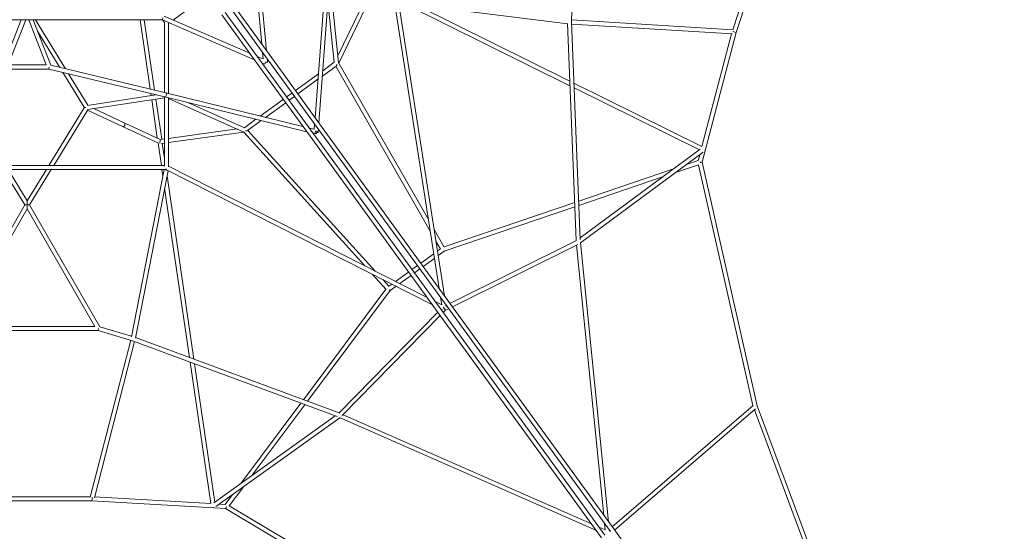
# Model space of a CAD drawing. Extents: x -10199 to 8130, y -9499 to 8454.
# Drawn here: x -29 to 3771, y -3075 to -1102 of the extents above; entities that cross this region are included whole.
import ezdxf

# ---------------------------------------------------------------- set-up
doc = ezdxf.new("R2010")
doc.units = 0
doc.header["$LTSCALE"] = 500
doc.header["$MEASUREMENT"] = 0
doc.layers.add('NET', color=7, linetype='CONTINUOUS')

msp = doc.modelspace()

# ---------------------------------------------------------------- linework, layer by layer
at = {"layer": 'NET', "lineweight": 0}
for p, q in [((2722.67137, -1140.99766), (2873.34901, -677.25958)), ((2736.03971, -1151.61817), (2890.4068, -676.52513)), ((905.43457, -1196.88667), (871.77277, -839.21633)), ((923.89682, -1222.29777), (887.65222, -837.18418)), ((1111.05581, -1479.90002), (1151.15553, -941.37174)), ((1125.60862, -1499.93024), (1167.10911, -942.59)), ((1201.27143, -1267.14693), (1168.37294, -953.39494)), ((2100.47099, -1110.03972), (2103.85288, -971.5081)), ((1314.69401, -1000.93754), (1198.56304, -1241.31714)), ((1330.0525, -1005.92782), (1202.57682, -1269.78986)), ((636.50455, -1049.80694), (562.97327, -1103.23054)), ((930.51752, -1258.62994), (785.51752, -1059.05456)), ((943.46119, -1249.22582), (798.46119, -1049.65044)), ((1185.19803, -1267.28222), (1160.48305, -1031.57618)), ((1589.85983, -2138.91721), (1417.21524, -1034.24871)), ((1610.49229, -2167.31537), (1433.24349, -1033.18672)), ((2086.67353, -1117.44665), (1433.89909, -1037.38161)), ((1453.96889, -1039.84324), (2094.47624, -1356.96045)), ((1501.9046, -1045.72272), (2093.73701, -1338.74082)), ((521.90985, -1102.91157), (523.56486, -1094.91157)), ((528.74956, -1088.43728), (858.5122, -1230.97777)), ((751.53881, -1083.74154), (896.53881, -1283.31692)), ((764.48248, -1074.33742), (909.48248, -1273.9128)), ((-521.90985, -1102.91157), (521.90985, -1102.91157)), ((-90.94032, -1277.86594), (-22.95061, -1102.91157)), ((-73.30824, -1276.66584), (-5.78491, -1102.91157)), ((5.78491, -1102.91157), (73.30824, -1276.66584)), ((22.95061, -1102.91157), (90.94032, -1277.86594)), ((147.85815, -1291.54862), (32.07878, -1102.91157)), ((474.5038, -1370.07208), (435.33804, -1102.91157)), ((491.26553, -1374.10149), (451.50906, -1102.91157)), ((521.90985, -1102.91157), (876.97444, -1256.38887)), ((529.74898, -1113.31135), (522.32278, -1103.09005)), ((529.68557, -1383.33741), (529.68557, -1114.61106)), ((547.93111, -1114.1593), (545.68535, -1115.79095)), ((545.68535, -1387.20902), (545.68535, -1115.69471)), ((2118.69677, -1953.91605), (2084.74877, -1117.21057)), ((2134.59082, -1950.98039), (2100.47099, -1110.03972)), ((2724.10395, -1141.08611), (2100.65274, -1102.59447)), ((2721.56355, -1156.95973), (2100.81974, -1118.63525)), ((125.83547, -1286.25451), (39.59808, -1145.74964)), ((2603.8973, -1591.32279), (2718.15112, -1156.74905)), ((2604.64995, -1651.36992), (2736.03977, -1151.61799)), ((887.34249, -1243.43972), (910.76888, -1253.56582)), ((910.76888, -1253.56582), (908.37754, -1228.15686)), ((927.9648, -1265.52177), (926.83978, -1253.56796)), ((1138.46119, -1517.62029), (943.46119, -1249.22582)), ((-73.30824, -1276.66584), (73.30824, -1276.66584)), ((84.05193, -1292.66584), (85, -1284.66584)), ((84.97821, -1284.67431), (85.02473, -1284.65623)), ((90.94032, -1277.86594), (539.57004, -1385.71357)), ((896.53881, -1283.31692), (1091.53881, -1551.71139)), ((905.80473, -1268.85082), (916.82583, -1273.61471)), ((909.48248, -1273.9128), (1104.48248, -1542.30727)), ((916.82583, -1273.61471), (920, -1266.27137)), ((927.9648, -1265.52177), (920, -1266.27137)), ((1125.51752, -1527.02441), (930.51752, -1258.62994)), ((1139.03671, -1319.59465), (1191.97417, -1281.13333)), ((1140.59356, -1298.68657), (1185.10033, -1266.35051)), ((1191.03021, -1281.81916), (1555.18325, -1917.03869)), ((1202.53028, -1269.70868), (1548.27092, -1872.81007)), ((-84.05193, -1292.66584), (84.05193, -1292.66584)), ((84.05193, -1292.66584), (84.05193, -1292.66584)), ((84.05193, -1292.66584), (535.80034, -1401.26318)), ((219.61737, -1439.05151), (137.68367, -1305.55856)), ((234.19919, -1432.22236), (159.70636, -1310.85267)), ((1035.08874, -1375.34031), (1123.63163, -1311.01013)), ((1044.49324, -1388.2845), (1122.07478, -1331.91821)), ((2110.07844, -1346.83151), (2604.03558, -1591.39125)), ((2110.81767, -1365.05115), (2593.83614, -1604.19512)), ((496.33073, -1391.77495), (232.97267, -1432.41161)), ((529.68553, -1402.81746), (234.29665, -1448.39654)), ((478.09788, -1394.58831), (477.00435, -1387.12901)), ((493.91119, -1392.14829), (493.76608, -1391.15842)), ((529.68553, -1399.79322), (529.68553, -1667.29534)), ((535.79981, -1401.26305), (1078.68624, -1534.02135)), ((539.5711, -1385.71383), (1064.13343, -1513.99112)), ((545.68538, -1403.68049), (545.68538, -1668.85083)), ((545.68538, -1405.80394), (833.91506, -1534.04696)), ((1001.11002, -1400.02729), (1022.14507, -1384.74444)), ((1010.51452, -1412.97148), (1031.54957, -1397.68862)), ((83.64449, -1664.36593), (219.8551, -1442.44069)), ((225.98184, -1440.93976), (221.1322, -1440.93976)), ((502.16986, -1558.78997), (480.41872, -1410.41942)), ((519.00255, -1563.30341), (496.23203, -1407.9794)), ((622.47826, -1422.45954), (839.01068, -1518.80205)), ((899.62346, -1473.7616), (988.16636, -1409.43142)), ((919.98932, -1478.7419), (997.57086, -1422.3756)), ((102.41783, -1664.36593), (234.27567, -1449.53256)), ((233.25061, -1451.20267), (367.82232, -1513.87351)), ((257.45232, -1444.82357), (374.57704, -1499.36925)), ((506.13892, -1578.28837), (367.82232, -1513.87351)), ((510.04912, -1562.45939), (374.57704, -1499.36925)), ((838.15476, -1518.42122), (882.66153, -1486.08516)), ((850.08993, -1529.52677), (903.02739, -1491.06546)), ((1088.18236, -1519.87208), (1107.72359, -1524.65073)), ((1107.72359, -1524.65073), (1109.21741, -1504.58923)), ((1633.46119, -2198.92934), (1138.46119, -1517.62029)), ((810.18641, -1523.48928), (545.68538, -1559.65502)), ((836.02525, -1536.10516), (545.68538, -1575.80389)), ((1302.7062, -2051.22328), (835.96242, -1536.03582)), ((1342.63408, -2071.46469), (851.03389, -1528.84094)), ((1091.53881, -1551.71139), (1586.53881, -2233.02044)), ((1102.73517, -1539.90231), (1113.09966, -1542.43686)), ((1104.48248, -1542.30727), (1599.48248, -2223.61632)), ((1122.97791, -1535.25989), (1123.77022, -1524.61945)), ((1620.51752, -2208.33346), (1125.51752, -1527.02441)), ((517.6473, -1664.36593), (504.94694, -1577.73326)), ((529.68553, -1561.84271), (516.11834, -1563.69777)), ((529.68553, -1577.99158), (518.22701, -1579.55832)), ((529.68553, -1636.17504), (521.32345, -1579.13494)), ((2597.18003, -1601.7271), (2134.28237, -1943.37819)), ((2608.4399, -1613.30258), (2135.31603, -1962.50134)), ((2589.78256, -1645.00938), (2595.63358, -1622.75455)), ((-529.68553, -1664.36593), (529.68553, -1664.36593)), ((545.68538, -1667.45222), (1542.93745, -2173.00832)), ((2502.27738, -1691.658), (2591.00979, -1661.49152)), ((2544.72753, -1660.3268), (2589.786, -1645.00821)), ((2800.89167, -2590.09331), (2590.5862, -1661.63553)), ((2817.44277, -2590.74375), (2604.65787, -1651.33979)), ((-532.61515, -1680.36593), (532.61515, -1680.36593)), ((-92.59754, -1680.36593), (-9.30769, -1816.06843)), ((-73.82421, -1680.36593), (0, -1800.64625)), ((0, -1800.64625), (73.82421, -1680.36593)), ((9.30769, -1816.06843), (92.59754, -1680.36593)), ((527.98651, -1680.36593), (402.53625, -2325.30688)), ((543.50935, -1684.28762), (417.93734, -2329.85446)), ((523.4283, -1703.79973), (519.9929, -1680.36593)), ((535.98246, -1679.49154), (536.41743, -1677.67158)), ((643.31733, -2411.28912), (539.64859, -1704.13582)), ((539.72237, -1682.36781), (1563.56992, -2201.40647)), ((2128.53884, -1801.81905), (2494.77499, -1677.30923)), ((2129.21517, -1818.48848), (2452.32483, -1708.64044)), ((626.21786, -2404.95589), (530.42736, -1751.54225)), ((-280.33987, -2286.33956), (-9.30769, -1816.06843)), ((0, -1815.93976), (-9.30769, -1816.06843)), ((0, -1800.64625), (0, -1815.93976)), ((0, -1831.96097), (0, -1815.93976)), ((0, -1815.93976), (9.30769, -1816.06843)), ((9.30769, -1816.06843), (280.33987, -2286.33956)), ((1608.85752, -1978.49583), (2112.74355, -1807.18899)), ((1608.91623, -1995.37523), (2113.41988, -1823.85843)), ((-261.15581, -2285.0955), (0, -1831.96097)), ((0, -1831.96097), (261.15581, -2285.0955)), ((1570.53475, -1911.64655), (1609.43127, -1979.49667)), ((1577.44708, -1955.87517), (1595.16857, -1986.78809)), ((2119.93398, -1953.30043), (1631.55924, -2196.31153)), ((2124.68209, -1968.80915), (1641.09584, -2209.43754)), ((2224.90693, -3012.98457), (2120.0992, -1971.08955)), ((2243.57194, -3038.67475), (2135.21185, -1961.46568)), ((1518.78082, -2041.08536), (1568.88121, -2004.68529)), ((1583.42411, -1994.11926), (1594.68224, -1985.93975)), ((1586.19982, -2011.87967), (1608.9195, -1995.37286)), ((1484.80211, -2065.77234), (1505.83716, -2050.48948)), ((1528.18539, -2054.02963), (1571.65692, -2022.44571)), ((1385.27159, -2142.35821), (1332.76198, -2084.39858)), ((1421.75805, -2111.57652), (1471.85844, -2075.17646)), ((1437.79147, -2119.70465), (1481.26301, -2088.12073)), ((1494.20667, -2078.71661), (1515.24172, -2063.43375)), ((1396.61357, -2131.04675), (1372.68987, -2104.63999)), ((1395.95703, -2130.32207), (1407.21516, -2122.14256)), ((1065.86521, -2567.79063), (1384.49704, -2141.50326)), ((1081.50978, -2573.585), (1400.53216, -2146.77513)), ((1400.52889, -2146.7775), (1423.24857, -2130.27068)), ((1574.2447, -2188.8795), (1599.68377, -2201.77581)), ((1599.68377, -2201.77581), (1595.27975, -2173.59664)), ((1616.93113, -2208.51432), (1615.91221, -2201.9948)), ((1617.03419, -2203.53907), (1616.21711, -2203.94564)), ((2263.46119, -3066.04995), (1633.46119, -2198.92934)), ((1584.63686, -2230.40263), (1202.60347, -2619.78005)), ((1586.53881, -2233.02044), (2216.53881, -3100.14105)), ((1594.87716, -2217.27766), (1600.76274, -2220.26134)), ((1596.63831, -2218.17047), (1595.99914, -2218.82193)), ((1599.48248, -2223.61632), (2229.48248, -3090.73693)), ((1614.7683, -2222.5379), (1605.53575, -2231.94793)), ((1605.85997, -2210.27663), (1614.72903, -2222.48384)), ((1607.21921, -2221.46023), (1607.24216, -2221.41496)), ((1614.72903, -2222.48384), (1614.7683, -2222.5379)), ((1626.5708, -2216.66508), (1614.7683, -2222.5379)), ((1616.07618, -2215.02527), (1616.02603, -2215.03311)), ((2250.51752, -3075.45407), (1620.51752, -2208.33346)), ((1594.17346, -2243.52864), (1215.88589, -2629.08823)), ((-273.83282, -2301.0955), (273.83282, -2301.0955)), ((-261.15581, -2285.0955), (261.15581, -2285.0955)), ((273.83282, -2301.0955), (275, -2293.0955)), ((273.83282, -2301.0955), (406.62927, -2340.68776)), ((280.33987, -2286.33956), (403.00238, -2322.91045)), ((399.49226, -2338.55991), (243.44297, -2943.39181)), ((414.69634, -2343.6756), (259.3247, -2945.88097)), ((406.62927, -2340.68776), (1195.86777, -2633.0026)), ((418.3076, -2327.95096), (1203.57129, -2618.79363)), ((708.81177, -2968.35194), (628.86279, -2422.99767)), ((724.14078, -2962.60832), (645.96226, -2429.3309)), ((824.28801, -2890.98907), (1055.87707, -2581.15344)), ((867.20358, -2860.29845), (1071.52165, -2586.94781)), ((2801.50485, -2589.56588), (2257.34152, -3057.62694)), ((2810.86605, -2602.61843), (2266.77782, -3070.6149)), ((3733.29876, -5089.10781), (2806.27585, -2606.56668)), ((3761.24077, -5118.20063), (2817.43848, -2590.72483)), ((1188.73296, -2630.36004), (720.76023, -2965.02588)), ((1206.60075, -2637.25249), (728.28968, -2979.31168)), ((1205.64797, -2636.83337), (2196.64956, -3072.76585)), ((1219.47088, -2625.43433), (2177.98455, -3047.07567)), ((779.50628, -2977.62586), (835.61613, -2902.55828)), ((-249.77119, -2957.99798), (249.77119, -2957.99798)), ((-243.80154, -2942.00202), (243.80154, -2942.00202)), ((249.77101, -2957.99798), (765.66503, -2987.47068)), ((260.17883, -2942.57045), (708.78939, -2968.19928)), ((764.20789, -2971.36834), (792.70057, -2933.2489)), ((741.2364, -2970.05296), (764.21007, -2971.36543)), ((765.63392, -2987.4689), (1593.30603, -3480.13115)), ((779.77414, -2977.2675), (1597.80199, -3464.18912)), ((2207.05001, -3059.8613), (2230.66749, -3070.25041)), ((2230.66749, -3070.25041), (2228.08506, -3044.57844)), ((2247.233, -3075.06941), (2246.75008, -3070.26862)), ((3770.7736, -5140.68751), (2263.46119, -3066.04995))]:
    msp.add_line(p, q, dxfattribs=at)
for centre, major_axis, ratio, start_param, end_param in [((537.68546, -1114.61095), (-0.00021, -10.34275), 0.773477809, 4.5864180729, 4.7124153565), ((2728.36247, -1149.36426), (7.67729, -2.25372), 0.028608356, 3.8952347127, 6.2823662026), ((1193.53817, -1270.10854), (-1.91536, -10.97551), 0.6901801257, 0.0460058477, 0.1505052299), ((1193.53817, -1270.10854), (2.39165, 11.16748), 0.2833405529, 3.5468634382, 4.3563112392), ((1193.53817, -1270.10854), (-1.91536, -10.97551), 0.6901801257, 1.769222442, 1.9618779404), ((537.68546, -1393.48844), (-1.88511, -7.77474), 0.1867476907, 3.1412268316, 6.2828194797), ((230.16299, -1440.93976), (10.70633, -1.52356), 0.7110624087, 3.0781552379, 3.5405943425), ((371.19968, -1506.62138), (3.37736, 7.25213), 0.7071067812, 3.1415926536, 6.2831853072), ((371.19968, -1506.62138), (3.37736, 7.25213), 0.7071067812, 3.1415926536, 6.2831853072), ((839.12142, -1527.60738), (11.03021, -1.57), 0.6901801257, 4.3213073668, 4.5139628681), ((839.12142, -1527.60738), (11.35997, -1.17634), 0.2833405529, 5.0684667204, 5.8779145254), ((839.12142, -1527.60738), (11.03021, -1.57), 0.6901801257, 6.1326800801, 6.2371794592), ((1115, -1534.66584), (-1.90034, -7.77102), 0.3609087051, 4.4184891457, 6.2831853009), ((1115, -1534.66584), (7.97791, -0.59405), 0.3583679495, 0, 1.8708554388), ((1115, -1534.66584), (-1.90034, -7.77102), 0.3609087051, -0.0000000062, 1.2768964922), ((1115, -1534.66584), (7.97791, -0.59405), 0.3583679495, 5.0097363061, 6.2831853072), ((512.23638, -1572.303), (-1.24584, -8.24464), 0.0205110798, 0.8478661704, 2.7507668248), ((2609.138, -1602.8443), (4.75072, -6.43667), 0.7193398003, 0.7095591045, 0.9178581512), ((2596.42455, -1651.20098), (2.57503, -7.57425), 0.1138696236, 1.2275995067, 1.5955119735), ((2596.42455, -1651.20098), (8.22963, -0.13871), 0.1226282796, 4.8723412661, 6.2531540756), ((537.68546, -1672.36593), (0.0003, -10.34271), 0.7734840067, 5.596697702, 6.5405978596), ((1605.19412, -1988.19096), (3.72197, -7.184), 0.0571205888, 0.0086504128, 1.0523311158), ((1394.84971, -2141.01513), (5.68224, -5.75978), 0.0571205888, 5.2308541914, 6.2745348944), ((2809.75658, -2593.02045), (-5.21683, 6.06504), 0.7365879826, 4.2226060549, 4.3190715383), ((2809.75658, -2593.02045), (-7.68125, -2.29553), 0.1892486062, 2.4664961737, 3.1287714237), ((250, -2950), (-0.229, -7.99798), 0.028608356, 0.0008191046, 2.3879505945), ((718.12753, -2976.74383), (-4.65358, 6.50724), 0.7229088341, 2.2268088586, 2.4334089881), ((768.04614, -2979.59565), (-2.41118, -7.8697), 0.1226282796, 0.0300312316, 1.4027147714), ((768.04614, -2979.59565), (6.40781, -4.78957), 0.1218693434, 4.6925330534, 5.0563583525)]:
    msp.add_ellipse(centre, major_axis=major_axis, ratio=ratio, start_param=start_param, end_param=end_param, dxfattribs=at)

doc.saveas('drawing.dxf')
